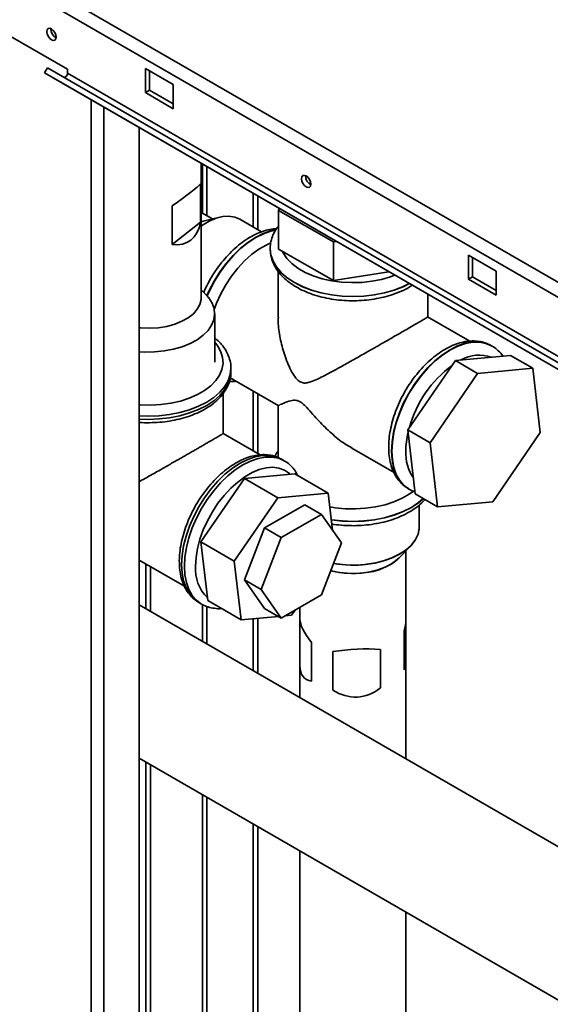
# Paper-space layout 'Blatt3' of a CAD drawing. Units: millimetres. Extents: x 0 to 4200, y 0 to 2970.
# Drawn here: x 3371 to 3505, y 1154 to 1404 of the extents above; entities that cross this region are included whole.
import ezdxf

# ---------------------------------------------------------------- set-up
doc = ezdxf.new("R2010")
doc.units = ezdxf.units.MM

psp = doc.layouts.new('Blatt3')

# ---------------------------------------------------------------- linework, layer by layer
at = {"color": 7, "linetype": 'Continuous', "lineweight": 35, "ltscale": 10}
for p, q in [((3219.85, 1503.61), (3605.5, 1280.98)), ((3218.72, 1500.5), (3603.38, 1278.45)), ((3361.55, 1404.01), (3382.76, 1391.76)), ((3376.95, 1390.83), (3377.7, 1392.13)), ((3582.01, 1272.45), (3376.95, 1390.83)), ((3381.05, 1388.46), (3376.95, 1390.83)), ((3582.76, 1273.75), (3377.7, 1392.13)), ((3382.76, 1391.76), (3382.76, 1390.78)), ((3587.83, 1272.4), (3382.76, 1390.78)), ((3409.63, 1387.88), (3402.56, 1391.97)), ((3402.56, 1391.97), (3402.56, 1385.84)), ((3403.62, 1386.45), (3403.62, 1391.35)), ((3586.11, 1270.08), (3381.05, 1388.46)), ((3409.63, 1381.76), (3409.63, 1387.88)), ((3402.56, 1385.84), (3403.62, 1386.45)), ((3402.56, 1385.84), (3409.63, 1381.76)), ((3409.63, 1382.98), (3403.62, 1386.45)), ((3400.97, 762.84), (3400.97, 1376.96)), ((3416.72, 1333.77), (3416.72, 1367.87)), ((3417.06, 1355.22), (3417.06, 1367.67)), ((3418.12, 1354.6), (3418.12, 1367.06)), ((3416.54, 1362.71), (3416.54, 1352.91)), ((3409.34, 1347.26), (3409.34, 1357.06)), ((3419.58, 1353.76), (3416.72, 1355.41)), ((3436.56, 1356.42), (3436.31, 1355.88)), ((3436.31, 1346.08), (3436.31, 1355.88)), ((3436.31, 1355.88), (3450.28, 1347.92)), ((3416.54, 1352.91), (3409.34, 1347.26)), ((3417.22, 1353.19), (3416.72, 1353.05)), ((3421.43, 1354.21), (3417.22, 1353.19)), ((3432.05, 1350.5), (3426.55, 1353.68)), ((3450.28, 1347.92), (3451.07, 1348.04)), ((3450.28, 1338.12), (3450.28, 1347.92)), ((3434.24, 1346.22), (3434.24, 1346.18)), ((3434.25, 1346.05), (3434.24, 1346.22)), ((3436.31, 1346.08), (3450.28, 1338.12)), ((3491.66, 1340.53), (3484.59, 1344.61)), ((3484.59, 1344.61), (3484.59, 1338.49)), ((3485.65, 1339.1), (3485.65, 1344)), ((3436.24, 1340.52), (3436.24, 1328.86)), ((3450.28, 1338.12), (3464.38, 1340.35)), ((3491.66, 1334.41), (3491.66, 1340.53)), ((3484.59, 1338.49), (3485.65, 1339.1)), ((3484.59, 1338.49), (3491.66, 1334.41)), ((3491.66, 1335.63), (3485.65, 1339.1)), ((3418.04, 1334.39), (3416.72, 1335.77)), ((3474.24, 1328.86), (3474.24, 1334.66)), ((3420.14, 1317.44), (3420.14, 1329.69)), ((3484.94, 1322.73), (3474.2, 1328.93)), ((3490.49, 1321.54), (3490.41, 1321.59)), ((3481.26, 1317.82), (3469.17, 1300.23)), ((3495.27, 1319.11), (3481.26, 1317.82)), ((3486.92, 1314.55), (3481.26, 1317.82)), ((3500.92, 1315.84), (3495.27, 1319.11)), ((3424.27, 1314.99), (3424.27, 1315.81)), ((3500.92, 1315.84), (3486.92, 1314.55)), ((3502.83, 1299.55), (3500.92, 1315.84)), ((3424.09, 1313.4), (3436.25, 1306.38)), ((3486.92, 1314.55), (3474.83, 1296.96)), ((3422.27, 1299.3), (3422.27, 1309.44)), ((3436.24, 1306.41), (3436.24, 1293.18)), ((3474.83, 1296.96), (3469.17, 1300.23)), ((3469.17, 1300.23), (3471.08, 1283.93)), ((3431.71, 1293.86), (3422.27, 1299.31)), ((3490.74, 1281.96), (3502.83, 1299.55)), ((3454.95, 1295.59), (3465.69, 1289.38)), ((3474.83, 1296.96), (3476.74, 1280.66)), ((3437.81, 1292.36), (3437.09, 1292.77)), ((3427.69, 1287.84), (3416.64, 1271.76)), ((3440.49, 1289.02), (3427.69, 1287.84)), ((3427.69, 1287.84), (3436.17, 1282.94)), ((3440.49, 1289.02), (3448.97, 1284.12)), ((3469.41, 1285.22), (3469.49, 1285.17)), ((3436.17, 1282.94), (3425.12, 1266.86)), ((3448.97, 1284.12), (3436.17, 1282.94)), ((3450.07, 1274.76), (3448.97, 1284.12)), ((3476.74, 1280.66), (3471.08, 1283.93)), ((3443.02, 1281.2), (3432.82, 1275.31)), ((3447.26, 1278.75), (3443.02, 1281.2)), ((3472.11, 1275.59), (3472.11, 1281.16)), ((3472.11, 1275.59), (3472.11, 1281.16)), ((3476.74, 1280.66), (3490.74, 1281.96)), ((3447.26, 1278.75), (3437.06, 1272.86)), ((3452.37, 1271.49), (3447.26, 1278.75)), ((3432.82, 1275.31), (3427.71, 1262.15)), ((3437.06, 1272.86), (3432.82, 1275.31)), ((3437.06, 1272.86), (3431.96, 1259.71)), ((3416.64, 1271.76), (3425.12, 1266.86)), ((3416.64, 1271.76), (3418.38, 1256.87)), ((3447.26, 1258.34), (3452.37, 1271.49)), ((3467.02, 1267.76), (3470.01, 1270.89)), ((3467.02, 1267.76), (3470.01, 1270.89)), ((3468.69, 1252.04), (3468.69, 1269.51)), ((3468.69, 1216.66), (3468.69, 1269.51)), ((3400.97, 1267.15), (3412.46, 1260.51)), ((3425.12, 1266.86), (3426.87, 1251.97)), ((3431.96, 1259.71), (3427.71, 1262.15)), ((3427.71, 1262.15), (3432.82, 1254.89)), ((3431.96, 1259.71), (3437.06, 1252.44)), ((3437.06, 1252.44), (3447.26, 1258.34)), ((3584.77, 1149.65), (3400.97, 1255.76)), ((3416.09, 1256.4), (3416.81, 1255.98)), ((3417.06, 1246.47), (3417.06, 1255.86)), ((3418.12, 1245.86), (3418.12, 1255.4)), ((3418.38, 1256.87), (3426.87, 1251.97)), ((3441.79, 1255.18), (3441.79, 1252.04)), ((3441.79, 1255.18), (3441.79, 1232.19)), ((3426.87, 1251.97), (3436.36, 1252.85)), ((3437.06, 1252.44), (3432.82, 1254.89)), ((3438.02, 1253), (3439.66, 1253.15)), ((3439.66, 1253.15), (3440.57, 1254.47)), ((3468.24, 1239.3), (3468.24, 1249.1)), ((3444.76, 1246.23), (3444.76, 1236.43)), ((3450.14, 1234.11), (3450.14, 1243.91)), ((3462.25, 1244.47), (3462.25, 1234.67)), ((3441.79, 1240.35), (3441.79, 1232.19)), ((3468.69, 1216.66), (3468.69, 1240.35)), ((3400.97, 1216.84), (3567.93, 1120.46)), ((3417.06, 990.6), (3417.06, 1207.56)), ((3418.12, 989.99), (3418.12, 1206.94)), ((3441.79, 1193.28), (3441.79, 1124.35)), ((3441.79, 1193.28), (3441.79, 1124.35)), ((3468.69, 1124.35), (3468.69, 1177.75)), ((3468.69, 1124.35), (3468.69, 1177.75))]:
    psp.add_line(p, q, dxfattribs=at)
at = {"color": 1, "linetype": 'Continuous', "lineweight": 35, "ltscale": 10}
for p, q in [((3388.74, 769.9), (3388.74, 1384.02)), ((3391.99, 768.03), (3391.99, 1382.14)), ((3429.93, 1360.24), (3429.93, 1351.73)), ((3431.06, 1351.08), (3431.06, 1359.59)), ((3429.93, 1310.03), (3429.93, 1294.89)), ((3431.06, 1294.23), (3431.06, 1309.38)), ((3402.7, 1266.15), (3402.7, 1254.76)), ((3403.84, 1254.1), (3403.84, 1265.49)), ((3429.93, 1252.25), (3429.93, 1239.04)), ((3431.06, 1238.39), (3431.06, 1252.36)), ((3402.7, 1215.84), (3402.7, 1024.77)), ((3403.84, 1024.77), (3403.84, 1215.19)), ((3429.93, 1200.13), (3429.93, 1081.33)), ((3431.06, 1082.08), (3431.06, 1199.47))]:
    psp.add_line(p, q, dxfattribs=at)
at = {"color": 7, "linetype": 'Continuous', "lineweight": 35, "ltscale": 10, "flags": 128}
for points in [[(3378.7, 1399.25), (3378.24, 1399.62), (3377.85, 1400.15), (3377.59, 1400.75), (3377.5, 1401.33), (3377.59, 1401.81), (3377.85, 1402.11), (3378.24, 1402.19), (3378.7, 1402.03), (3379.16, 1401.66), (3379.55, 1401.13), (3379.81, 1400.53), (3379.9, 1399.94), (3379.81, 1399.47), (3379.55, 1399.17), (3379.16, 1399.09), (3378.7, 1399.25)], [(3382.76, 1390.78), (3382.74, 1390.58), (3382.67, 1390.36), (3382.56, 1390.15), (3382.42, 1389.97), (3382.25, 1389.83), (3382.09, 1389.75), (3381.93, 1389.72), (3381.82, 1389.75)], [(3443.4, 1361.9), (3442.94, 1362.27), (3442.55, 1362.8), (3442.29, 1363.4), (3442.2, 1363.98), (3442.29, 1364.46), (3442.55, 1364.76), (3442.94, 1364.84), (3443.4, 1364.68), (3443.86, 1364.3), (3444.25, 1363.78), (3444.51, 1363.18), (3444.6, 1362.59), (3444.51, 1362.12), (3444.25, 1361.82), (3443.86, 1361.74), (3443.4, 1361.9)], [(3426.55, 1353.68), (3425.24, 1354.23), (3423.77, 1354.46), (3422.18, 1354.37), (3420.51, 1353.95), (3418.78, 1353.21), (3417.04, 1352.17), (3416.72, 1351.94)], [(3420.03, 1330.76), (3420.63, 1332.36), (3421.7, 1334.73), (3422.97, 1337.03), (3424.41, 1339.22), (3426, 1341.25), (3427.7, 1343.09), (3429.49, 1344.7), (3431.33, 1346.06), (3433.19, 1347.13), (3434.4, 1347.67)], [(3418.04, 1334.39), (3418.63, 1333.71), (3419.48, 1332.38), (3419.99, 1330.99), (3420.13, 1329.57), (3419.92, 1328.15), (3419.36, 1326.77), (3418.45, 1325.45), (3417.21, 1324.22), (3415.68, 1323.1), (3413.89, 1322.13), (3411.87, 1321.32), (3409.67, 1320.68), (3407.33, 1320.24), (3404.9, 1320), (3402.44, 1319.97), (3400.97, 1320.05)], [(3416.72, 1333.77), (3416.7, 1333.35), (3416.39, 1332.08), (3415.73, 1330.85), (3414.73, 1329.71), (3413.41, 1328.67), (3411.82, 1327.78), (3409.99, 1327.05), (3407.99, 1326.5), (3405.85, 1326.15), (3403.64, 1326.01), (3401.42, 1326.08), (3400.97, 1326.12)], [(3437.18, 1292.72), (3437.09, 1292.77), (3437.09, 1292.77)], [(3449.38, 1280.67), (3450.74, 1280.45), (3453.3, 1280.19), (3455.89, 1280.14), (3458.47, 1280.3), (3460.99, 1280.65), (3463.4, 1281.2), (3465.66, 1281.93), (3467.73, 1282.84), (3469.56, 1283.9), (3470.62, 1284.67)], [(3450.34, 1266.28), (3451.08, 1266.16), (3453.51, 1265.91), (3455.97, 1265.86), (3458.41, 1266.03), (3460.79, 1266.4), (3463.05, 1266.96), (3465.15, 1267.71), (3467.03, 1268.63), (3468.66, 1269.69), (3470, 1270.88), (3471.03, 1272.17), (3471.73, 1273.54), (3472.07, 1274.94), (3472.11, 1275.59)], [(3458.74, 1266.07), (3461.11, 1266.46), (3463.35, 1267.05), (3465.41, 1267.82), (3467.26, 1268.76), (3468.86, 1269.85), (3470.16, 1271.05), (3471.15, 1272.35), (3471.8, 1273.72), (3472.09, 1275.14), (3472.11, 1275.59)], [(3449.64, 1264.45), (3450.84, 1264.17), (3452.99, 1263.85), (3455.2, 1263.74), (3457.42, 1263.85), (3459.57, 1264.16), (3461.61, 1264.67), (3463.47, 1265.37), (3465.11, 1266.23), (3466.48, 1267.24), (3467.02, 1267.76)]]:
    psp.add_lwpolyline(points, dxfattribs=at)
at = {"color": 1, "linetype": 'Continuous', "lineweight": 35, "ltscale": 10, "flags": 128}
for points in [[(3435.61, 1350.98), (3434.34, 1350.71), (3432.43, 1350.05), (3430.49, 1349.08), (3428.56, 1347.81), (3426.65, 1346.28), (3424.81, 1344.49), (3423.07, 1342.49), (3421.45, 1340.32), (3419.99, 1337.99), (3418.71, 1335.57), (3418.13, 1334.29)], [(3418.2, 1334.22), (3418.8, 1335.52), (3420.08, 1337.95), (3421.54, 1340.27), (3423.15, 1342.45), (3424.89, 1344.45), (3426.73, 1346.23), (3428.64, 1347.77), (3430.58, 1349.03), (3432.51, 1350), (3434.42, 1350.67), (3435.56, 1350.91)], [(3434.24, 1346.18), (3434.42, 1344.6), (3434.96, 1343.04), (3435.84, 1341.54), (3437.06, 1340.12), (3438.58, 1338.8), (3440.39, 1337.61), (3442.46, 1336.56), (3444.74, 1335.68), (3447.21, 1334.98), (3449.81, 1334.47), (3452.5, 1334.16), (3455.24, 1334.06), (3457.98, 1334.16), (3460.68, 1334.47), (3463.28, 1334.98), (3465.74, 1335.68), (3468.03, 1336.56), (3469.61, 1337.34)], [(3469.57, 1337.36), (3468.03, 1336.6), (3465.74, 1335.72), (3463.28, 1335.02), (3460.68, 1334.51), (3457.98, 1334.2), (3455.24, 1334.1), (3452.5, 1334.2), (3449.81, 1334.51), (3447.21, 1335.02), (3444.74, 1335.72), (3442.46, 1336.6), (3440.39, 1337.65), (3438.58, 1338.84), (3437.06, 1340.16), (3435.84, 1341.58), (3434.96, 1343.08), (3434.42, 1344.64), (3434.25, 1346.05)], [(3437.39, 1345.47), (3437.55, 1345.14), (3438.48, 1343.75), (3439.73, 1342.45), (3441.28, 1341.26), (3443.11, 1340.2), (3445.17, 1339.31), (3447.42, 1338.58), (3449.83, 1338.05), (3452.35, 1337.72), (3454.92, 1337.59), (3457.5, 1337.66), (3460.03, 1337.95), (3462.47, 1338.43), (3464.77, 1339.11), (3465.84, 1339.51)], [(3400.97, 1306.56), (3401.33, 1306.53), (3403.92, 1306.48), (3406.5, 1306.64), (3409.02, 1306.99), (3411.43, 1307.54), (3413.69, 1308.27), (3415.76, 1309.18), (3417.59, 1310.24), (3419.16, 1311.43), (3420.43, 1312.73), (3421.38, 1314.13), (3421.99, 1315.58), (3422.26, 1317.07), (3422.17, 1318.57), (3421.73, 1320.04), (3420.95, 1321.47), (3420.14, 1322.5)], [(3490.41, 1321.59), (3488.95, 1322.23), (3487.33, 1322.54), (3485.59, 1322.53), (3483.75, 1322.19), (3481.85, 1321.52), (3479.91, 1320.55), (3477.97, 1319.29), (3476.07, 1317.75), (3474.23, 1315.97), (3472.49, 1313.97), (3470.87, 1311.79), (3469.41, 1309.47), (3468.13, 1307.04), (3467.05, 1304.55), (3466.19, 1302.05), (3465.57, 1299.56), (3465.19, 1297.14), (3465.06, 1294.83)], [(3465.14, 1294.78), (3465.27, 1297.1), (3465.65, 1299.51), (3466.27, 1302), (3467.13, 1304.51), (3468.21, 1306.99), (3469.49, 1309.42), (3470.95, 1311.74), (3472.57, 1313.92), (3474.31, 1315.92), (3476.15, 1317.7), (3478.05, 1319.24), (3479.99, 1320.5), (3481.93, 1321.48), (3483.84, 1322.14), (3485.67, 1322.48), (3487.42, 1322.49), (3489.03, 1322.18), (3490.42, 1321.58)], [(3424.27, 1315.78), (3424.09, 1314.23), (3423.56, 1312.67), (3422.67, 1311.17), (3421.46, 1309.75), (3419.93, 1308.43), (3418.12, 1307.24), (3416.05, 1306.19), (3413.77, 1305.31), (3411.31, 1304.61), (3408.71, 1304.1), (3406.01, 1303.79), (3403.27, 1303.69), (3400.97, 1303.76)], [(3400.97, 1302.94), (3403.27, 1302.87), (3406.01, 1302.98), (3408.71, 1303.28), (3411.31, 1303.79), (3413.77, 1304.5), (3416.05, 1305.38), (3418.12, 1306.42), (3419.93, 1307.61), (3421.46, 1308.93), (3422.67, 1310.36), (3423.56, 1311.86), (3424.09, 1313.41), (3424.27, 1314.99)], [(3437.09, 1292.77), (3435.63, 1293.41), (3434.02, 1293.72), (3432.28, 1293.71), (3430.44, 1293.37), (3428.53, 1292.7), (3426.59, 1291.73), (3424.66, 1290.47), (3422.75, 1288.93), (3420.91, 1287.15), (3419.17, 1285.15), (3417.55, 1282.97), (3416.09, 1280.65), (3414.81, 1278.22), (3413.73, 1275.73), (3412.88, 1273.23), (3412.25, 1270.74), (3411.87, 1268.32), (3411.74, 1266.01)], [(3412.46, 1265.6), (3412.59, 1267.91), (3412.97, 1270.33), (3413.59, 1272.81), (3414.45, 1275.32), (3415.53, 1277.81), (3416.81, 1280.23), (3418.27, 1282.56), (3419.89, 1284.73), (3421.63, 1286.73), (3423.47, 1288.51), (3425.37, 1290.05), (3427.31, 1291.32), (3429.25, 1292.29), (3431.16, 1292.95), (3432.99, 1293.29), (3434.74, 1293.31), (3436.35, 1292.99), (3437.73, 1292.4)], [(3465.06, 1294.83), (3465.19, 1292.67), (3465.57, 1290.69), (3466.19, 1288.92), (3467.05, 1287.41), (3468.13, 1286.16), (3469.41, 1285.22), (3469.41, 1285.22)], [(3469.5, 1285.17), (3469.49, 1285.17), (3468.21, 1286.12), (3467.13, 1287.36), (3466.27, 1288.87), (3465.65, 1290.64), (3465.27, 1292.62), (3465.14, 1294.78)], [(3439.42, 1288.92), (3439.15, 1289.16), (3437.9, 1289.99), (3436.47, 1290.5), (3434.91, 1290.7), (3433.23, 1290.57), (3431.46, 1290.12), (3429.64, 1289.36), (3427.81, 1288.3), (3425.99, 1286.97), (3424.23, 1285.37), (3422.55, 1283.56), (3420.98, 1281.56), (3419.56, 1279.4), (3418.3, 1277.13), (3417.25, 1274.79), (3416.4, 1272.42), (3415.79, 1270.07), (3415.42, 1267.78), (3415.29, 1265.6)], [(3473.13, 1282.75), (3471.9, 1281.73), (3470.09, 1280.53), (3468.03, 1279.49), (3465.74, 1278.61), (3463.28, 1277.91), (3460.68, 1277.4), (3457.98, 1277.09), (3455.24, 1276.98), (3452.5, 1277.09), (3449.81, 1277.4), (3449.76, 1277.4)], [(3449.76, 1277.36), (3449.81, 1277.35), (3452.5, 1277.05), (3455.24, 1276.94), (3457.98, 1277.05), (3460.68, 1277.35), (3463.28, 1277.86), (3465.74, 1278.57), (3468.03, 1279.45), (3470.09, 1280.49), (3471.9, 1281.68), (3473.15, 1282.73)], [(3411.74, 1266.01), (3411.87, 1263.85), (3412.25, 1261.87), (3412.88, 1260.1), (3413.73, 1258.59), (3414.81, 1257.34), (3416.09, 1256.4), (3416.09, 1256.4)], [(3416.83, 1255.97), (3416.81, 1255.98), (3415.53, 1256.93), (3414.45, 1258.17), (3413.59, 1259.69), (3412.97, 1261.45), (3412.59, 1263.43), (3412.46, 1265.6)]]:
    psp.add_lwpolyline(points, dxfattribs=at)
at = {"color": 7, "linetype": 'Continuous', "lineweight": 35, "ltscale": 100}
for centre, radius, start, end in [((3380.97, 1401.95), 2.41, 176.59, 243.4046), ((3445.67, 1364.6), 2.41, 176.59, 243.4046), ((3457.09, 1278.54), 14.66, 273.6871, 312.6463), ((3455.25, 1294.6), 28.74, 260.1807, 276.9805), ((3455.25, 1286.28), 22.54, 255.58, 277.089)]:
    psp.add_arc(centre, radius, start, end, dxfattribs=at)
at = {"color": 1, "linetype": 'Continuous', "lineweight": 35, "ltscale": 100}
for centre, radius, start, end in [((3487.34, 1309.89), 9.3, 70.6859, 119.8724), ((3498.1, 1292.82), 29.62, 126.6464, 164.3353), ((3490.54, 1294.56), 21.87, 166.8343, 179.4096), ((3479.76, 1294.27), 11.09, 177.3385, 214.3748), ((3425.44, 1264.81), 10.18, 175.546, 225.4591)]:
    psp.add_arc(centre, radius, start, end, dxfattribs=at)
at = {"color": 7, "linetype": 'Continuous', "lineweight": 35, "ltscale": 100}
for centre, major_axis, ratio, start_param, end_param in [((3403.27, 1354.19), (13.44, 8.89), 0.065234, 5.137491, 6.074727), ((3403.27, 1363.99), (-10.48, 15.84), 0.532091, 2.716129, 3.653365), ((3455.24, 1241.3), (13.16, -11.65), 0.238991, 3.350048, 4.027556), ((3455.24, 1241.3), (12.3, 13.89), 0.39244, 5.606112, 5.86584), ((3455.24, 1241.3), (13.45, 0.92), 0.235617, 1.006389, 1.943625), ((3455.24, 1251.1), (12.3, 13.89), 0.39244, 2.724247, 3.401756), ((3455.24, 1251.1), (13.16, -11.65), 0.238991, 6.231913, 6.49164), ((3455.24, 1251.1), (-1.29, 18.71), 0.715573, 2.656776, 3.594012)]:
    psp.add_ellipse(centre, major_axis=major_axis, ratio=ratio, start_param=start_param, end_param=end_param, dxfattribs=at)
at = {"color": 7, "linetype": 'Continuous', "lineweight": 35, "ltscale": 10}
for points, knots in [([(3435.8, 1351.29), (3435.26, 1351.25), (3434.11, 1351.15), (3432.31, 1350.65), (3430.42, 1349.87), (3428.51, 1348.81), (3426.64, 1347.48), (3424.83, 1345.92), (3423.1, 1344.15), (3421.49, 1342.2), (3420.01, 1340.11), (3418.7, 1337.89), (3417.81, 1336.21), (3417.43, 1335.26), (3417.37, 1335.1)], [0, 0, 0, 0, 0.076792, 0.164409, 0.253994, 0.34481, 0.436127, 0.527379, 0.618413, 0.709219, 0.799856, 0.890413, 0.98099, 1, 1, 1, 1]), ([(3436.31, 1351.96), (3436.14, 1351.75), (3435.57, 1351.05), (3434.91, 1349.72), (3434.39, 1348.04), (3434.2, 1346.79), (3434.26, 1346.12), (3434.27, 1346.01)], [0, 0, 0, 0, 0.120861, 0.404988, 0.68073, 0.94849, 1, 1, 1, 1]), ([(3434.25, 1346.24), (3434.27, 1345.7), (3434.32, 1344.62), (3434.78, 1343.02), (3435.52, 1341.47), (3436.55, 1340), (3437.86, 1338.62), (3439.45, 1337.35), (3441.28, 1336.21), (3443.34, 1335.22), (3445.57, 1334.4), (3447.94, 1333.76), (3450.42, 1333.31), (3452.96, 1333.04), (3455.54, 1332.97), (3458.11, 1333.09), (3460.64, 1333.4), (3463.1, 1333.9), (3465.44, 1334.57), (3467.63, 1335.44), (3469.27, 1336.23), (3470.08, 1336.79), (3470.3, 1336.94)], [0, 0, 0, 0, 0.046554, 0.094351, 0.142567, 0.191831, 0.242422, 0.29421, 0.346792, 0.399727, 0.452666, 0.505486, 0.55817, 0.610749, 0.663272, 0.715797, 0.768372, 0.821054, 0.873904, 0.926981, 0.980322, 1, 1, 1, 1]), ([(3436.32, 1328.86), (3436.3, 1328.28), (3436.25, 1326.36), (3436.82, 1322.98), (3437.94, 1318.85), (3439.3, 1315.58), (3440.6, 1313.48), (3441.35, 1312.7), (3441.73, 1312.46), (3441.81, 1312.41)], [0, 0, 0, 0, 0.099559, 0.334202, 0.570909, 0.81225, 0.913527, 0.981816, 1, 1, 1, 1]), ([(3441.81, 1312.41), (3442.15, 1312.28), (3442.88, 1312), (3443.93, 1312.21), (3445.77, 1312.82), (3448.51, 1314.22), (3452.07, 1316.15), (3455.52, 1318.09), (3458.45, 1319.75), (3461.21, 1321.32), (3463.55, 1322.66), (3465.72, 1323.9), (3467.62, 1325), (3469.37, 1326), (3470.84, 1326.86), (3472.04, 1327.55), (3473.07, 1328.16), (3473.82, 1328.61), (3474.24, 1328.87), (3474.18, 1328.86), (3474.16, 1328.86)], [0, 0, 0, 0, 0.028285, 0.059235, 0.091, 0.193028, 0.297908, 0.371068, 0.445938, 0.501534, 0.558536, 0.605215, 0.65319, 0.699904, 0.748118, 0.792827, 0.838596, 0.900535, 0.964253, 1, 1, 1, 1]), ([(3424.23, 1315.78), (3424.24, 1316.03), (3424.27, 1316.82), (3423.98, 1318.15), (3423.39, 1319.71), (3422.49, 1321.19), (3421.41, 1322.5), (3420.53, 1323.26), (3420.14, 1323.59)], [0, 0, 0, 0, 0.087212, 0.273835, 0.460743, 0.650498, 0.844552, 1, 1, 1, 1]), ([(3490.47, 1321.53), (3490.07, 1321.75), (3489.19, 1322.24), (3487.66, 1322.66), (3485.97, 1322.84), (3484.19, 1322.73), (3482.35, 1322.33), (3480.46, 1321.63), (3478.55, 1320.66), (3476.67, 1319.42), (3474.83, 1317.93), (3473.08, 1316.23), (3471.43, 1314.34), (3469.9, 1312.29), (3468.52, 1310.11), (3467.31, 1307.84), (3466.28, 1305.5), (3465.45, 1303.12), (3464.84, 1300.75), (3464.45, 1298.45), (3464.34, 1296.83), (3464.33, 1295.99), (3464.33, 1295.85)], [0, 0, 0, 0, 0.040344, 0.08916, 0.138278, 0.188385, 0.239829, 0.29254, 0.346136, 0.400158, 0.454228, 0.508186, 0.562005, 0.61571, 0.669349, 0.72298, 0.776655, 0.830429, 0.884365, 0.938525, 0.98999, 1, 1, 1, 1]), ([(3493.33, 1318.93), (3493.33, 1318.94), (3493.01, 1319.47), (3492.17, 1320.3), (3491.19, 1321.18), (3490.53, 1321.49), (3490.39, 1321.56)], [0, 0, 0, 0, 0.009018, 0.451219, 0.880277, 1, 1, 1, 1]), ([(3400.97, 1302.12), (3401.21, 1302.1), (3402.29, 1302), (3404.25, 1302.02), (3406.82, 1302.17), (3409.33, 1302.53), (3411.76, 1303.07), (3414.06, 1303.79), (3416.22, 1304.68), (3418.18, 1305.74), (3419.93, 1306.96), (3421.43, 1308.32), (3422.63, 1309.81), (3423.54, 1311.39), (3424.07, 1313.03), (3424.3, 1314.21), (3424.26, 1314.84), (3424.25, 1314.9)], [0, 0, 0, 0, 0.020663, 0.095379, 0.170113, 0.244915, 0.319853, 0.394995, 0.470402, 0.546109, 0.622083, 0.698084, 0.773595, 0.84792, 0.920455, 0.991126, 1, 1, 1, 1]), ([(3423.88, 1312.56), (3424.09, 1312.54), (3424.63, 1312.46), (3425.2, 1312.52), (3425.55, 1312.56)], [0, 0, 0, 0, 0.389432, 1, 1, 1, 1]), ([(3454.99, 1295.65), (3454.38, 1295.99), (3452.55, 1297), (3449.74, 1299.32), (3447.09, 1301.91), (3445.06, 1304.15), (3443.71, 1305.69), (3442.57, 1306.86), (3441.66, 1307.49), (3440.87, 1307.75), (3440.16, 1307.75), (3438.94, 1307.53), (3437.57, 1306.94), (3436.59, 1306.52), (3436.17, 1306.33), (3436.26, 1306.39), (3436.26, 1306.39)], [0, 0, 0, 0, 0.060492, 0.182799, 0.306136, 0.368974, 0.432406, 0.474958, 0.505003, 0.535043, 0.572262, 0.610484, 0.745866, 0.884765, 0.993511, 1, 1, 1, 1]), ([(3400.97, 1287.05), (3401.32, 1287.25), (3402.17, 1287.72), (3403.56, 1288.5), (3405.14, 1289.39), (3406.62, 1290.23), (3407.99, 1291.01), (3409.22, 1291.72), (3410.47, 1292.43), (3411.65, 1293.1), (3412.73, 1293.72), (3413.72, 1294.29), (3414.7, 1294.85), (3415.64, 1295.39), (3416.52, 1295.91), (3417.36, 1296.39), (3418.14, 1296.84), (3418.85, 1297.25), (3419.68, 1297.74), (3420.38, 1298.14), (3421, 1298.51), (3421.44, 1298.77), (3421.81, 1298.99), (3422.07, 1299.16), (3422.24, 1299.27), (3422.25, 1299.29), (3422.26, 1299.3)], [0, 0, 0, 0, 0.037946, 0.090978, 0.144939, 0.199284, 0.23938, 0.279693, 0.320771, 0.362156, 0.395926, 0.429908, 0.464244, 0.499078, 0.532873, 0.566931, 0.601395, 0.63641, 0.66874, 0.734135, 0.767224, 0.811852, 0.856828, 0.902768, 0.948987, 1, 1, 1, 1]), ([(3464.33, 1295.85), (3464.34, 1295.46), (3464.36, 1294.33), (3464.58, 1292.55), (3465.1, 1290.59), (3465.88, 1288.82), (3466.9, 1287.31), (3468.07, 1286.08), (3468.98, 1285.51), (3469.4, 1285.24)], [0, 0, 0, 0, 0.085491, 0.246195, 0.406835, 0.565586, 0.720685, 0.87111, 1, 1, 1, 1]), ([(3437.19, 1292.69), (3436.8, 1292.91), (3435.95, 1293.39), (3434.45, 1293.8), (3432.78, 1293.98), (3431.02, 1293.86), (3429.19, 1293.45), (3427.32, 1292.76), (3425.43, 1291.78), (3423.55, 1290.54), (3421.73, 1289.05), (3419.98, 1287.35), (3418.33, 1285.46), (3416.81, 1283.42), (3415.42, 1281.24), (3414.21, 1278.97), (3413.17, 1276.63), (3412.33, 1274.26), (3411.7, 1271.9), (3411.31, 1269.6), (3411.17, 1267.92), (3411.16, 1267.03), (3411.16, 1266.83)], [0, 0, 0, 0, 0.040403, 0.089597, 0.139076, 0.189458, 0.24101, 0.293609, 0.346892, 0.400478, 0.454073, 0.50757, 0.560952, 0.614243, 0.667481, 0.72071, 0.773972, 0.827308, 0.880768, 0.934399, 0.985351, 1, 1, 1, 1]), ([(3436.24, 1294.81), (3436.22, 1294.78), (3435.86, 1294.37), (3435.63, 1293.91), (3435.41, 1293.47)], [0, 0, 0, 0, 0.063466, 1, 1, 1, 1]), ([(3441.3, 1288.55), (3441.07, 1288.97), (3440.57, 1289.92), (3439.51, 1291.11), (3438.52, 1291.98), (3437.86, 1292.3), (3437.7, 1292.38)], [0, 0, 0, 0, 0.256384, 0.581416, 0.898032, 1, 1, 1, 1]), ([(3469.51, 1285.18), (3469.55, 1285.15), (3470.01, 1284.83), (3470.54, 1284.65), (3471.01, 1284.49)], [0, 0, 0, 0, 0.100656, 1, 1, 1, 1]), ([(3449.89, 1276.32), (3450.07, 1276.29), (3451.07, 1276.1), (3452.97, 1275.94), (3455.54, 1275.85), (3458.11, 1275.97), (3460.64, 1276.28), (3463.1, 1276.78), (3465.44, 1277.46), (3467.64, 1278.32), (3469.67, 1279.35), (3471.48, 1280.56), (3472.77, 1281.62), (3473.36, 1282.33), (3473.52, 1282.52)], [0, 0, 0, 0, 0.0206873, 0.114309, 0.207831, 0.3013562, 0.3949715, 0.4887757, 0.5828811, 0.6773897, 0.7723668, 0.8677836, 0.9633299, 1, 1, 1, 1]), ([(3411.16, 1266.83), (3411.17, 1266.44), (3411.19, 1265.33), (3411.41, 1263.57), (3411.91, 1261.65), (3412.67, 1259.92), (3413.66, 1258.43), (3414.79, 1257.24), (3415.68, 1256.68), (3416.08, 1256.43)], [0, 0, 0, 0, 0.084868, 0.244966, 0.405069, 0.563734, 0.719457, 0.871213, 1, 1, 1, 1]), ([(3416.84, 1255.98), (3416.89, 1255.95), (3417.38, 1255.61), (3418.46, 1255.22), (3420.07, 1254.87), (3421.23, 1254.76), (3421.84, 1254.84), (3421.88, 1254.85)], [0, 0, 0, 0, 0.031998, 0.34748, 0.662324, 0.980668, 1, 1, 1, 1])]:
    psp.add_open_spline(points, degree=3, knots=knots, dxfattribs=at)

doc.saveas('drawing.dxf')
